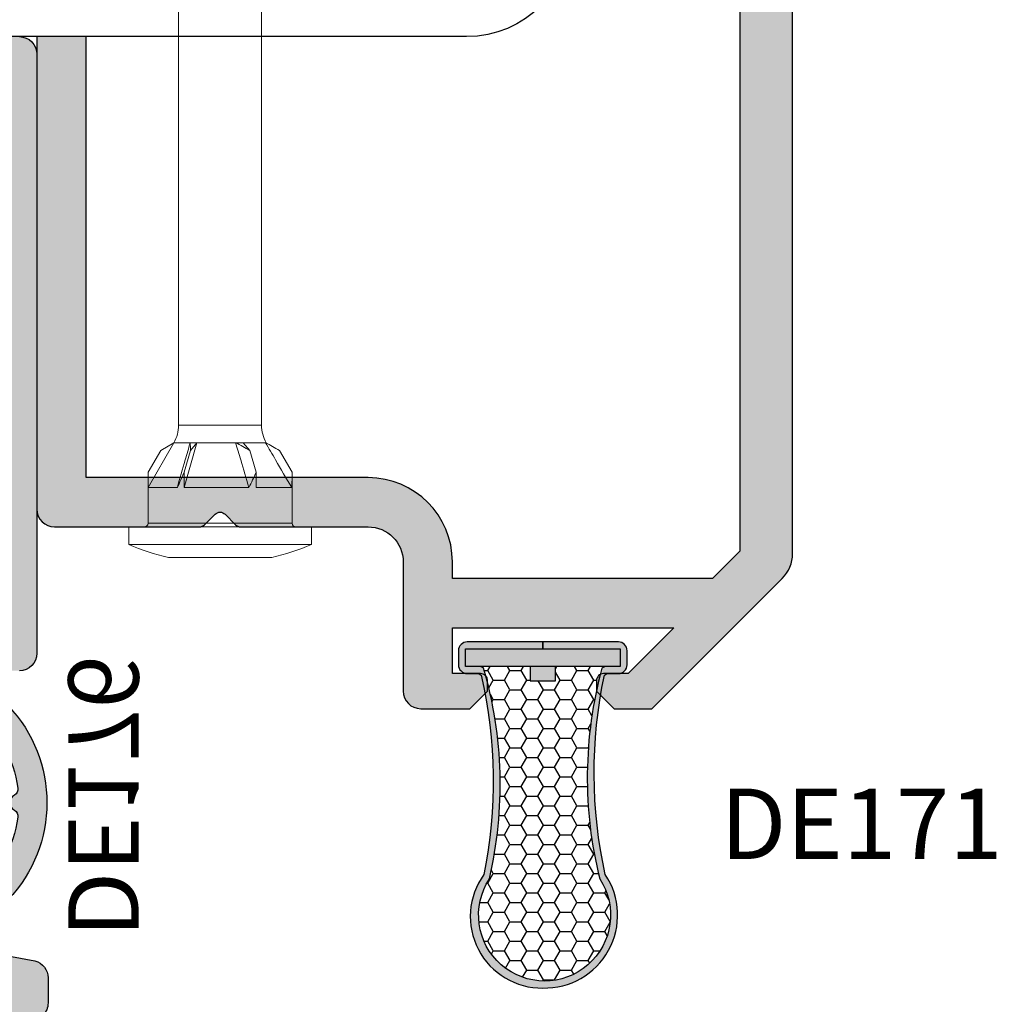
# Model space of a CAD drawing. Units: millimetres. Extents: x -768 to 176485, y -2261 to 550.
# Drawn here: x 1149 to 1176, y -573 to -545 of the extents above; entities that cross this region are included whole.
import ezdxf

# ---------------------------------------------------------------- set-up
doc = ezdxf.new("R2010")
doc.units = ezdxf.units.MM
doc.linetypes.add('PHANTOM', pattern=[12.699999999999998, 6.35, -1.27, 1.27, -1.27, 1.27, -1.27])
doc.layers.get('0').update_dxf_attribs({"color": 252})
for name, color, linetype in [('PROFILI', 1, 'Continuous'), ('RETINO', 2, 'Continuous'), ('SEZ', 7, 'Continuous')]:
    doc.layers.add(name, color=color, linetype=linetype)
doc.styles.add('ROMANS', font='ARIALN.TTF')

# ---------------------------------------------------------------- blocks, each defined once
blk = doc.blocks.new('FD618')
at = {"layer": 'SEZ'}
blk.add_lwpolyline([(-26.95442325903787, -77.99999999999818, -0.414213562373095), (-29.95442325903787, -74.99999999999818), (-29.95442325903059, -54.99999999971533, -0.414213562373095), (-28.95442325903059, -53.99999999971533), (-9.999999999996362, -53.99999999971533), (-10, 9.094947017729282e-13), (-1.469899647534476, 0), (0.03010035246552434, -1.5), (1.530100352465524, 9.094947017729282e-13), (32.74557718126016, -2.728484105318785e-12), (34.24557718126016, -1.500000000001819), (35.7455771812638, 3.637978807091713e-12), (47, -2.728484105318785e-12, -0.414213562373095), (50, -3.000000000003638), (50, -75.00000000000455, -0.414213562373095), (47, -78.00000000000455)], format="xyb", close=True, dxfattribs=at)
at = {"style": 'ROMANS', "flags": 8}
blk.add_attdef('CODICE', (7.258468207652186, -46.52451678676516), '', height=3, dxfattribs=at)
blk = doc.blocks.new('DE171')
h = blk.add_hatch(color=253)
h.dxf.hatch_style = 1
edge = h.paths.add_edge_path()
edge.add_arc((4.69999999984384, -0.6500000001792614), 0.25, 0, 90)
edge.add_line((4.69999999984384, -0.4000000001792614), (2.549999999840566, -0.4000000001792614))
edge.add_line((2.549999999840566, -0.4000000001792614), (2.549999999840566, -0.6000000001790795))
edge.add_line((2.549999999840566, -0.6000000001790795), (4.749999999844022, -0.6000000001790795))
edge.add_line((4.749999999844022, -0.6000000001790795), (4.749999999844022, -1.10000000017908))
edge.add_line((4.749999999844022, -1.10000000017908), (4.381598384989502, -1.10000000017908))
edge.add_arc((4.381598384989283, -1.350000000179792), 0.2500000000007123, 89.99999999994972, 126.4703887037655)
edge.add_arc((15.672071303423, -4.266169900803793), 11.85619816082876, 164.7567081567112, 194.0505377522703)
edge.add_arc((2.600129913643028, -8.172865920847157), 1.877148958218661, -213.30110710769918, 33.215261449074774, ccw=False)
edge.add_arc((-10.54851080952669, -4.460624888620297), 11.8861724954418, 346.9613790482446, 376.1775608659486)
edge.add_arc((0.7184016146918483, -1.350000000179793), 0.2500000000007132, 53.52961129623453, 90.00000000005019)
edge.add_line((0.7184016146916292, -1.10000000017908), (0.3499999998371095, -1.10000000017908))
edge.add_line((0.3499999998371095, -1.10000000017908), (0.3499999998371095, -0.6000000001790795))
edge.add_line((0.3499999998371095, -0.6000000001790795), (2.549999999840566, -0.6000000001790795))
edge.add_line((2.549999999840566, -0.6000000001790795), (2.549999999840566, -0.4000000001792614))
edge.add_line((2.549999999840566, -0.4000000001792614), (0.3999999998372914, -0.4000000001792614))
edge.add_arc((0.3999999998372914, -0.6500000001792614), 0.25, 90, 180)
edge.add_line((0.1499999998372914, -0.6500000001792614), (0.1499999998372914, -1.050000000178898))
edge.add_arc((0.3999999998372914, -1.050000000178898), 0.25, 180, 270)
edge.add_line((0.3999999998372914, -1.300000000178898), (0.6494132644179444, -1.300000000178898))
edge.add_arc((0.649413264417969, -1.550000000178248), 0.2499999999993507, 53.5096306387581, 90.00000000000563, ccw=False)
edge.add_arc((-12.30324571414963, -4.355578245972093), 13.44188673667658, -11.440444629326407, 12.924772000371718, ccw=False)
edge.add_arc((2.522439032588648, -8.21388617129692), 2.036300353847522, 144.166336241187, 270.7755119806331)
edge.add_arc((2.604207429094878, -8.175878368377473), 2.074829869866975, 268.502908407046, 393.7964483565876)
edge.add_arc((17.45226496153938, -4.123983342677263), 13.43994722828271, 168.0843189053834, 192.4513001885281, ccw=False)
edge.add_arc((4.450586735263161, -1.550000000178243), 0.2499999999993461, 89.99999999999409, 126.49036936124239, ccw=False)
edge.add_line((4.450586735263187, -1.300000000178898), (4.69999999984384, -1.300000000178898))
edge.add_arc((4.69999999984384, -1.050000000178898), 0.25, 270, 360)
edge.add_line((4.94999999984384, -1.050000000178898), (4.94999999984384, -0.6500000001792614))
h = blk.add_hatch(color=252)
h.dxf.hatch_style = 1
h.paths.add_polyline_path([(4.749999999844022, -1.10000000017908), (0.3499999998371095, -1.10000000017908), (0.3499999998371095, -0.6000000001790795), (4.749999999844022, -0.6000000001790795)])
at = {"transparency": 33554687}
h = blk.add_hatch(dxfattribs=at)
h.set_pattern_fill('HONEY', color=253, scale=0.1)
h.set_pattern_definition([(0, (-2088.893776993817, 2270.121282783316), (0.4762500000000001, 0.2749630645), [0.3175, -0.635]), (120, (-2088.893776993817, 2270.121282783316), (-0.4762499989594191, 0.2749630663023391), [0.3174999999999998, -0.6349999999999996]), (59.99999999999999, (-2088.893776993817, 2270.121282783316), (1.040580910327549e-09, 0.5499261308023389), [-0.635, 0.3175])])
h.paths.add_polyline_path([(4.099999999998545, -1.686131029527132), (4.099999999998545, -1.500000000001819, -0.2413976798269621), (4.183251269598713, -1.3376123959506, -0.004113989669105937), (4.232996569399347, -1.148958958589446, -0.1604890725611214), (4.381598384989502, -1.10000000017908), (2.912107760737399, -1.10000000017908), (2.912107760737399, -1.508399349724186), (2.187892238944642, -1.508399349724186), (2.187892238944642, -1.10000000017908), (0.7184016146916292, -1.10000000017908, -0.1604890725611009), (0.867003430281784, -1.148958958589446, -0.004188395039633217), (0.9208807600316504, -1.340664373559775, -0.2346125515323023), (1, -1.500000000001819), (1, -1.64762032523231, -0.1171555326595004), (1.031214910174185, -7.142237994177322, 1.851707948619356), (4.170587334417633, -7.144589838816955, -0.116673700635926)])
h = blk.add_hatch(color=256)
h.dxf.hatch_style = 1
h.paths.add_polyline_path([(2.912107760737399, -1.10000000017908), (2.187892238944642, -1.10000000017908), (2.187892238944642, -1.508399349724186), (2.912107760737399, -1.508399349724186)])
for points in [[(4.749999999844022, -1.10000000017908), (0.3499999998371095, -1.10000000017908), (0.3499999998371095, -0.6000000001790795), (4.749999999844022, -0.6000000001790795)], [(2.912107760737399, -1.10000000017908), (2.187892238944642, -1.10000000017908), (2.187892238944642, -1.508399349724186), (2.912107760737399, -1.508399349724186)]]:
    blk.add_lwpolyline(points, close=True)
at = {"layer": 'RETINO'}
blk.add_lwpolyline([(4.94999999984384, -0.6500000001792614, 0.414213562373095), (4.69999999984384, -0.4000000001792614), (2.549999999840566, -0.4000000001792614), (2.549999999840566, -0.6000000001790795), (4.749999999844022, -0.6000000001790795), (4.749999999844022, -1.10000000017908), (4.381598384989502, -1.10000000017908, 0.1604890725613441), (4.232996569399347, -1.148958958589446, 0.1285191036958197), (4.170587334417633, -7.144589838816955, -1.851707948619368), (1.031214910174185, -7.142237994177322, 0.128174720280328), (0.867003430281784, -1.148958958589446, 0.1604890725613435), (0.7184016146916292, -1.10000000017908), (0.3499999998371095, -1.10000000017908), (0.3499999998371095, -0.6000000001790795), (2.549999999840566, -0.6000000001790795), (2.549999999840566, -0.4000000001792614), (0.3999999998372914, -0.4000000001792614, 0.414213562373095), (0.1499999998372914, -0.6500000001792614), (0.1499999998372914, -1.050000000178898, 0.414213562373095), (0.3999999998372914, -1.300000000178898), (0.6494132644179444, -1.300000000178898, -0.1605785014035467), (0.7980851796623938, -1.349010792464924, -0.1067156685741908), (0.8715696280892189, -7.021766487554032, 0.616462948867451), (2.549999999840566, -10.25000000017872, 0.6085686952636586), (4.328430371592276, -7.021766487554032, -0.1067234560203801), (4.301914820018737, -1.349010792464924, -0.16057850140355), (4.450586735263187, -1.300000000178898), (4.69999999984384, -1.300000000178898, 0.414213562373095), (4.94999999984384, -1.050000000178898)], format="xyb", close=True, dxfattribs=at)
at = {"style": 'ROMANS', "flags": 8}
blk.add_attdef('CODICE_DE', (5.444627650165785, -6.576715979303117), '', height=2, dxfattribs=at)
blk = doc.blocks.new('LVP104-Wurth Assy 3x40')
at = {"color": 252, "linetype": 'Continuous', "lineweight": 15}
for p, q in [((-1.416077253292315, 39.72269083996071), (1.52392274671729, 39.72269083996071)), ((-2.546077253289695, 39.34844386781333), (-2.546077253289695, 38.84844386781333)), ((-2.546077253289695, 39.34844386781333), (2.65392274671467, 39.34844386775512)), ((2.65392274671467, 38.84844386775512), (2.65392274671467, 39.34844386775512)), ((-2.546077253289695, 38.84844386781333), (2.65392274671467, 38.84844386775512)), ((-1.996077253286785, 38.74844386783661), (-1.996077253294061, 37.29581590963062)), ((2.103922746704484, 37.29581590963062), (2.103922746726312, 38.74844386777841)), ((-1.983371896218159, 37.72957504249644), (-0.97107725324895, 37.72957504249644)), ((-0.971077253256226, 37.29581590957241), (-0.97107725324895, 37.72957504249644)), ((-0.7673723428451922, 37.72957504249644), (1.078922746732133, 37.72957504249644)), ((1.078922746732133, 37.72957504249644), (0.710910044836055, 36.45474164752522)), ((1.078922746724857, 37.29581590957241), (1.078922746732133, 37.72957504249644)), ((1.26992230011092, 37.72957504249644), (2.10392274671176, 37.72957504255464)), ((2.10392274671176, 37.72957504255464), (1.367897342941433, 36.45474164746702)), ((-1.635698277510528, 36.67162121355068), (-1.996077253294061, 37.29581590963062)), ((-0.7908877653680975, 36.67162121355068), (-0.971077253256226, 37.29581590957241)), ((0.89873325885128, 36.67162121355068), (1.078922746724857, 37.29581590957241)), ((1.743543770935503, 36.67162121360889), (2.103922746704484, 37.29581590963062)), ((-1.635698277510528, 36.67162121355068), (-1.260051849501906, 36.45474164752522)), ((-1.260051849501906, 36.45474164752522), (1.367897342941433, 36.45474164746702)), ((-0.7908877653680975, 36.67162121355068), (-0.6030645513674244, 36.45474164746702)), ((0.89873325885128, 36.67162121355068), (0.710910044836055, 36.45474164752522)), ((1.743543770935503, 36.67162121360889), (1.367897342941433, 36.45474164746702)), ((-1.126077253291442, 35.95474164746702), (-1.126077253291442, 21.7226908399025)), ((1.233922746716416, 21.72269083996071), (1.233922746723692, 35.95474164746702))]:
    blk.add_line(p, q, dxfattribs=at)
at = {"color": 252, "linetype": 'PHANTOM', "lineweight": 0}
for p, q in [((2.103922746726312, 38.74844386777841), (-1.996077253286785, 38.74844386783661)), ((1.233922746723692, 35.95474164746702), (-1.126077253291442, 35.95474164746702))]:
    blk.add_line(p, q, dxfattribs=at)
at = {"color": 252, "linetype": 'Continuous', "lineweight": 15}
for centre, radius, start, end in [((0.05392274670157349, 33.39109546435066), 6.50000000000034, 103.0707377378914, 113.5781784785011), ((0.05392274670157349, 33.39109546435066), 6.49999999999961, 66.42182152245411, 76.92926226210858), ((-2.096077253292606, 38.74844386783661), 0.1000000000000014, 0, 90), ((2.203922746717581, 38.74844386783661), 0.100000000000009, 90, 180), ((5.040161644370528, 37.30678116134368), 7.036247441759619, 176.555137354971, 180.0892894849952), ((5.991035080849542, 34.29093363095308), 7.582896917504153, 153.0332523427535, 156.6547322135727), ((34.72572331404081, 22.73886599281104), 36.66076894031188, 155.8640401768156, 156.6047632177323), ((-2.126077253291442, 35.95474164746702), 1.000000000000028, 0, 30.00000000006242), ((2.233922746701865, 35.95474164746702), 1.00000000000002, 150.000000000146, 180)]:
    blk.add_arc(centre, radius, start, end, dxfattribs=at)
for points, knots in [([(-1.238817668476258, 36.45474164746702), (-1.334818501782138, 36.61783972865669), (-1.430477215537394, 36.78114321251633), (-1.525970268783567, 36.94454379723174), (-1.678779337053129, 37.206019268604), (-1.831161670801521, 37.46774719888344), (-1.983371896218159, 37.72957504249644)], [2.320816814576714e-07, 2.320816814576714e-07, 2.320816814576714e-07, 2.320816814576714e-07, 0.0005680146571297443, 0.0005680146571297443, 0.0005680146571297443, 0.001476586613219531, 0.001476586613219531, 0.001476586613219531, 0.001476586613219531]), ([(-0.3886986110082944, 36.45474164752522), (-0.4380761118300143, 36.61783972859848), (-0.4869370212400099, 36.78114321245812), (-0.5355488091154257, 36.94454379728995), (-0.6133379441307625, 37.206019268604), (-0.6904843430456822, 37.46774719888344), (-0.7673723427869845, 37.72957504249644)], [2.320816811967303e-07, 2.320816811967303e-07, 2.320816811967303e-07, 2.320816811967303e-07, 0.0005680146571293855, 0.0005680146571293855, 0.0005680146571293855, 0.001476586613221411, 0.001476586613221411, 0.001476586613221411, 0.001476586613221411]), ([(0.9040418041986413, 36.45474164746702), (0.950665136668249, 36.61783972865669), (0.9974629410062335, 36.78114321251633), (1.044344206384267, 36.94454379723174), (1.119364139638492, 37.206019268604), (1.194600074450136, 37.46774719888344), (1.26992230011092, 37.72957504249644)], [2.320816802651482e-07, 2.320816802651482e-07, 2.320816802651482e-07, 2.320816802651482e-07, 0.0005680146571320927, 0.0005680146571320927, 0.0005680146571320927, 0.001476586613221499, 0.001476586613221499, 0.001476586613221499, 0.001476586613221499])]:
    blk.add_open_spline(points, degree=3, knots=knots, dxfattribs=at)
for points in [[(-1.238817668476258, 36.45474164746702), (-1.371956236864207, 36.52192000858486), (-1.504021093278425, 36.59559735591756), (-1.635698277495976, 36.67162121355068)], [(-0.3886986109791906, 36.45474164752522), (-0.5260327863143175, 36.52192003215896), (-0.6592106149837491, 36.59559737547534), (-0.7908877653680975, 36.67162121355068)], [(0.9040418041840894, 36.45474164746702), (0.8998462442177697, 36.52192003221717), (0.8987332588731078, 36.59559737547534), (0.89873325885128, 36.67162121355068)]]:
    blk.add_open_spline(points, degree=3, dxfattribs=at)
blk = doc.blocks.new('DE176')
at = {"true_color": 0x000000}
h = blk.add_hatch(color=18, dxfattribs=at)
h.dxf.hatch_style = 1
edge = h.paths.add_edge_path()
edge.add_arc((1.248538221178251, -1.617313161855236), 0.5000000000086031, 320.0000000021012, 360.0000000026075)
edge.add_line((1.748538221186891, -1.617313161832499), (1.748538221186891, -1.283876639956361))
edge.add_arc((1.248538221169838, -1.28387663994954), 0.5000000000169889, 359.9999999992328, 399.9999999994947)
edge.add_line((1.63156044274524, -0.9624828350988537), (0.7407257550164559, 0.3839259693140775))
edge.add_arc((0.5875168663942532, 0.2553684473791691), 0.1999999999970222, 39.99999999973944, 191.0992049089862)
edge.add_line((0.3912577992939532, 0.2168667775495123), (0.5232363869488381, -0.4919442701120715))
edge.add_line((0.5232363869488381, -0.4919442701120715), (-0.2991755128080058, -0.4919442700829677))
edge.add_arc((-0.2991755127873148, 0.5080557299197608), 1.000000000002601, 180.0734853502275, 269.99999999881595, ccw=False)
edge.add_line((-1.299174690308291, 0.5067731689578068), (-1.299999999975853, 0.9502583610683359))
edge.add_arc((-1.79999998711196, 0.950258373932229), 0.4999999871361073, 359.9999985259064, 450.0000014740936)
edge.add_line((-1.799999999975853, 1.450258361068336), (-2.10720080728629, 1.450258361068336))
edge.add_arc((-2.10720080729584, 1.950258361067881), 0.4999999999995253, 229.0905236856626, 270.0000000011048, ccw=False)
edge.add_arc((-5.054096986436207, -1.450594900863962), 3.999999999981021, 49.09052368215059, 310.9094763171599)
edge.add_arc((-2.107200807354957, -4.8514481628863), 0.5000000000289253, 89.99999999213418, 130.9094763079881, ccw=False)
edge.add_line((-2.10720080728629, -4.351448162857196), (-1.799999999975853, -4.351448162857196))
edge.add_arc((-1.799999999974034, -3.851448162859015), 0.4999999999981815, 269.9999999997915, 360.0000029483955)
edge.add_line((-1.299999999975853, -3.85144813712941), (-1.300000033921833, -3.391944321561823))
edge.add_arc((-0.3000000339163762, -3.391944270082604), 1.000000000005408, 89.99999999801702, 180.0000029495448, ccw=False)
edge.add_line((-0.3000000338818154, -2.391944270077147), (0.5201857077352088, -2.391944270106251))
edge.add_line((0.5201857077352088, -2.391944270106251), (0.3845120734492866, -3.118355174598037))
edge.add_arc((0.581190842921842, -3.154652028978489), 0.1999999999979666, 169.5437736100656, 320.0000000005494)
edge.add_line((0.7343997315454089, -3.283209550912943), (1.631560442756154, -1.938706966690006))
edge = h.paths.add_edge_path(flags=16)
edge.add_arc((-7.824927093038468, -2.600595127084034), 0.2000000000140891, 202.5403151358498, 269.9425532659808)
edge.add_arc((-7.825378278557992, -3.050594900913438), 0.2500000000025258, -29.942553266662514, 89.94255326569089, ccw=False)
edge.add_arc((-7.435441450019653, -3.275204049708464), 0.1999999999674907, 150.0574467269094, 217.4596848568792)
edge.add_arc((-5.054096986433251, -1.450594900886244), 3.200000000004025, 217.4596848588996, 262.5403151407224)
edge.add_arc((-5.443582629502998, -4.425204275891247), 0.199999999999559, 262.5403151397637, 329.9425532703903)
edge.add_arc((-5.054096986436207, -4.650594900906071), 0.2500000000000647, 30.057446734302516, 149.9425532656976, ccw=False)
edge.add_arc((-4.664611343369415, -4.425204275891247), 0.1999999999995588, 210.0574467296097, 277.4596848602363)
edge.add_arc((-5.054096986424611, -1.450594900887609), 3.200000000000546, 277.4596848590232, 322.5403151404324)
edge.add_arc((-2.672752522901874, -3.275204049700278), 0.2000000000204747, 322.5403151412942, 389.9425532712642)
edge.add_arc((-2.282815694312603, -3.050594900885699), 0.2500000000035765, 90.05744673389188, 209.9425532662454, ccw=False)
edge.add_arc((-2.283266879792109, -2.60059512709222), 0.1999999999767648, 270.0574467230921, 337.4596848532231)
edge.add_arc((-5.054096986443483, -1.45059490089443), 3.200000000006896, 337.4596848589741, 382.540315141026)
edge.add_arc((-2.283266879792109, -0.3005946746966401), 0.1999999999767649, 22.54031514677703, 89.94255327690796)
edge.add_arc((-2.282815694312603, 0.149405099096839), 0.2500000000035766, 150.0574467337546, 269.9425532661081, ccw=False)
edge.add_arc((-2.672752522901874, 0.3740142479114184), 0.2000000000204746, 330.0574467287357, 397.4596848587058)
edge.add_arc((-5.054096986424611, -1.450594900901251), 3.200000000000546, 37.4596848595676, 82.54031514097687)
edge.add_arc((-4.664611343369415, 1.524014474102387), 0.199999999999559, 82.54031513976369, 149.9425532703903)
edge.add_arc((-5.054096986436207, 1.749405099117212), 0.2500000000000647, 210.0574467343024, 329.9425532656976, ccw=False)
edge.add_arc((-5.443582629502998, 1.524014474102387), 0.1999999999995588, 30.05744672960968, 97.45968486023632)
edge.add_arc((-5.054096986445984, -1.450594900896704), 3.199999999996435, 97.4596848590656, 142.5403151404749)
edge.add_arc((-7.435441449990549, 0.3740142479232418), 0.1999999999945195, 142.5403151398646, 209.9425532698346)
edge.add_arc((-7.825378278557992, 0.1494050991245786), 0.250000000002526, -89.94255326569089, 29.942553266662514, ccw=False)
edge.add_arc((-7.824927093038468, -0.3005946747048256), 0.2000000000140892, 90.05744673401925, 157.4596848641502)
edge.add_arc((-5.054096986506238, -1.45059490089443), 3.19999999993097, 157.459684858974, 202.540315141026)
edge = h.paths.add_edge_path(flags=16)
edge.add_arc((-0.3350283337806559, -1.482366833652122), 0.125, 0, 360)
h = blk.add_hatch(color=256)
edge = h.paths.add_edge_path()
edge.add_arc((-0.3350283337806559, -1.482366833652122), 0.125, 0, 360)
blk.add_circle((-0.3350283337806559, -1.482366833652122), 0.125)
at = {"layer": 'RETINO'}
for points in [[(1.631560442756154, -1.938706966690006, 0.1763269807107425), (1.748538221186891, -1.617313161832499), (1.748538221186891, -1.283876639956361, 0.1763269807096434), (1.63156044274524, -0.9624828350988537), (0.7407257550164559, 0.3839259693140775, 0.7749753304539788), (0.3912577992939532, 0.2168667775495123), (0.5232363869488381, -0.4919442701120715), (-0.2991755128080058, -0.4919442700829677, -0.4138379587280108), (-1.299174690308291, 0.5067731689578068), (-1.299999999975853, 0.9502583610683359, 0.4142135774440835), (-1.799999999975853, 1.450258361068336), (-2.10720080728629, 1.450258361068336, -0.1804215867838574), (-2.434633716069811, 1.572385776389638, 2.189714052789846), (-2.434633716106191, -4.473575578149394, -0.1804215867857124), (-2.10720080728629, -4.351448162857196), (-1.799999999975853, -4.351448162857196, 0.4142135774462143), (-1.299999999975853, -3.85144813712941), (-1.300000033921833, -3.391944321561823, -0.4142135774611611), (-0.3000000338818154, -2.391944270077147), (0.5201857077352088, -2.391944270106251), (0.3845120734492866, -3.118355174598037, 0.7704945777551032), (0.7343997315454089, -3.283209550912943)], [(-8.009649100166143, -2.677261808819821, 0.302880924894791), (-7.825127619935529, -2.800595026570591, -0.576682039443364), (-7.608746707124965, -3.175377761353957, 0.3028809248940242), (-7.594197747568842, -3.396844659602721, 0.199278128961113), (-5.469548339044422, -4.623511567557216, 0.3028809248971523), (-5.270477899246771, -4.525377887001014, -0.5766820394377913), (-4.837716073625643, -4.525377887001014, 0.3028809248971521), (-4.638645633827991, -4.623511567557216, 0.1992781289592366), (-2.513996225314486, -3.396844659631824, 0.3028809248940244), (-2.499447265747449, -3.175377761324853, -0.5766820394433638), (-2.283066352933247, -2.800595026541487, 0.3028809248947909), (-2.098544872713546, -2.677261808848925, 0.1992781289621519), (-2.098544872713546, -0.2239279929399345, 0.3028809248947908), (-2.283066352933247, -0.100594775247373, -0.5766820394433638), (-2.499447265747449, 0.2741879595359933, 0.3028809248940244), (-2.513996225314486, 0.4956548578429647, 0.1992781289592366), (-4.638645633827991, 1.722321765768356, 0.302880924897152), (-4.837716073625643, 1.624188085212154, -0.5766820394377914), (-5.270477899246771, 1.624188085212154, 0.3028809248971521), (-5.469548339044422, 1.722321765768356, 0.1992781289592367), (-7.59419774755429, 0.4956548578429647, 0.3028809248940245), (-7.608746707124965, 0.2741879595650971, -0.576682039443364), (-7.825127619935529, -0.1005947752182692, 0.3028809248947907), (-8.009649100166143, -0.2239279929690383, 0.1992781289621522)]]:
    blk.add_lwpolyline(points, format="xyb", close=True, dxfattribs=at)
at = {"style": 'ROMANS', "flags": 8}
blk.add_attdef('CODICE_DE', (-10.567793399729, -7.546477432420033), '', height=2, dxfattribs=at)
blk = doc.blocks.new('nodo centrale')
at = {"transparency": 33554687}
h = blk.add_hatch(color=253, dxfattribs=at)
h.dxf.hatch_style = 1
edge = h.paths.add_edge_path()
edge.add_arc((3.638015186879784e-07, -17.54693421390084), 0.5, 179.9999999999479, 269.9999999979156)
edge.add_line((3.637833287939429e-07, -18.04693421390039), (0.9652206205064431, -18.04693421393313))
edge.add_arc((0.9652206205428229, -17.04693421393358), 0.9999999999995453, 269.9999999979156, 360.0000000000261)
edge.add_line((1.965220620539185, -17.04693421393313), (1.965220620539185, -16.94693421395641))
edge.add_arc((1.765220620527543, -16.9469342139555), 0.2000000000116415, 359.9999999997394, 449.9999999979156)
edge.add_line((1.765220620534819, -16.74693421394477), (0.9000003637956979, -16.7469342139193))
edge.add_line((0.9000003637956979, -16.7469342139193), (0.9000003637956979, -15.74693421388838))
edge.add_arc((1.900000363795698, -15.74693421388929), 1, 89.99999999937472, 179.9999999999479, ccw=False)
edge.add_line((1.900000363806612, -14.7469342138902), (4.600000363818253, -14.7469342139193))
edge.add_arc((4.600000363810977, -15.7469342139193), 1, 0, 89.99999999958311, ccw=False)
edge.add_line((5.600000363807339, -15.7469342139193), (5.600000363807339, -16.7469342139193))
edge.add_line((5.600000363807339, -16.7469342139193), (4.666410422654735, -16.74693421391567))
edge.add_arc((4.666410422654735, -16.94693421392776), 0.2000000000120963, 90, 173.2670786751961)
edge.add_arc((5.516410422660556, -16.99693421391476), 1.051189802099775, 175.9933896681326, 267.3376849118783)
edge.add_line((5.467583239831583, -18.0469894059197), (16.2197086334927, -18.54695930884873))
edge.add_arc((16.24293335595939, -18.04749898783621), 0.4999999999995851, 267.3376849119732, 357.3376849118267)
edge.add_line((16.74239367697373, -18.07072371030426), (16.76950476996717, -17.48768487192456))
edge.add_arc((15.77058412794213, -17.44123542698844), 0.9999999999992968, 357.337684911817, 442.3376849119009)
edge.add_line((15.90391848921718, -16.45016431546082), (8.770304247569584, -15.49043913787682))
edge.add_arc((9.170307331398362, -12.5172258032967), 2.999999999999598, 180.0000000000521, 262.337684911825, ccw=False)
edge.add_line((6.170307331402, -12.51722580329943), (6.170307331402, -12.24998201672406))
edge.add_arc((5.170307331402, -12.24998201672497), 1, 5.211020790109826e-11, 90.00000000020843)
edge.add_line((5.170307331398362, -11.24998201672133), (5.070307331425283, -11.24998201672133))
edge.add_arc((5.070307331425283, -11.44998201673297), 0.2000000000116415, 90, 180)
edge.add_line((4.870307331413642, -11.44998201673297), (4.870307331413642, -12.29998201672788))
edge.add_arc((4.370307331413642, -12.29998201672834), 0.5, -90, 5.212541509536095e-11, ccw=False)
edge.add_line((4.370307331413642, -12.79998201672788), (1.40000036381025, -12.79998201672424))
edge.add_arc((1.40000036381025, -12.29998201672424), 0.5, 180.0000000004169, 270, ccw=False)
edge.add_line((0.9000003638102498, -12.29998201672788), (0.900000363781146, -7.698792214640434))
edge.add_arc((1.400000363781146, -7.698792214636796), 0.5, 90, 180.0000000004169, ccw=False)
edge.add_line((1.400000363781146, -7.198792214636342), (4.370307331384538, -7.19879221463998))
edge.add_arc((4.370307331384538, -7.698792214640434), 0.5000000000004547, 5.212541509536095e-11, 90, ccw=False)
edge.add_line((4.870307331384538, -7.69879221463998), (4.870307331384538, -8.548792214616697))
edge.add_arc((5.070307331392542, -8.548792214616697), 0.2000000000080036, 180, 270.0000000062532)
edge.add_line((5.070307331414369, -8.7487922146247), (5.170307331947697, -8.748792214613786))
edge.add_arc((5.170307331838558, -7.748792214613786), 1, 270.0000000062532, 360)
edge.add_line((6.170307331838558, -7.748792214613786), (6.170307331838558, -6.998792214631976))
edge.add_line((6.170307331838558, -6.998792214631976), (7.170307331391086, -6.99879221464289))
edge.add_arc((7.170307331402, -5.99879221464289), 1, 269.9999999993747, 360)
edge.add_line((8.170307331402, -5.99879221464289), (8.170307331402, -3.736047308611887))
edge.add_arc((9.170307331402, -3.736047308612342), 1, 90, 179.9999999999739, ccw=False)
edge.add_line((9.170307331402, -2.736047308611887), (15.5191689553867, -2.736047308608704))
edge.add_arc((15.5191689553867, -2.536047308608431), 0.2000000000002728, 270, 359.9999999966129)
edge.add_line((15.71916895538743, -2.536047308620255), (15.71916895539835, -2.376441125602014))
edge.add_arc((15.91916895539907, -2.376441125612928), 0.2000000000007276, 100.00000000072532, 179.9999999968734, ccw=False)
edge.add_line((15.8844393198633, -2.179479575011555), (17.83010471052694, -1.836406271203032))
edge.add_arc((17.79537507499481, -1.6394447205912), 0.2000000000090293, 279.9999999991786, 324.9999999976198)
edge.add_line((17.95920548385402, -1.754160007872542), (18.20255335648108, -1.406623228658646))
edge.add_arc((18.36638376533301, -1.521338515932257), 0.1999999999971495, 55.00000000005281, 144.9999999982384, ccw=False)
edge.add_line((18.48109905260208, -1.357508107075773), (18.8405359142962, -1.609188507142335))
edge.add_arc((18.95525120156526, -1.445358098285851), 0.1999999999982662, 235.0000000000528, 280.0002029898951)
edge.add_line((18.98998153490174, -1.642319525843504), (20.88046602371833, -1.30896919792167))
edge.add_arc((20.91519635705845, -1.505930625482051), 0.2000000000013486, 10.832200491768276, 100.00020299078568, ccw=False)
edge.add_line((21.11163271434634, -1.468343958498281), (21.32366706796165, -2.576483077702505))
edge.add_arc((21.51953679144572, -2.536047308606612), 0.2000000000002518, 191.6644009828858, 281.604721507451)
edge.add_line((21.55976852008462, -2.73195904386148), (27.12940988631817, -1.698566132759879))
edge.add_arc((27.00000036377241, -1.215603219613058), 0.5000000000007844, 284.999999999323, 359.9999999977072)
edge.add_line((27.50000036377241, -1.215603219633067), (27.50000036380152, -0.5000000000118234))
edge.add_arc((27.00000036380152, -0.4999999999918145), 0.5, 359.9999999977072, 450)
edge.add_line((27.00000036380152, 7.275957614183426e-12), (14.56916895549875, -1.818989403545856e-11))
edge.add_arc((14.56916895549875, -0.5000000000186446), 0.5000000000004547, 90, 179.9999999999479)
edge.add_line((14.06916895549875, -0.5000000000181899), (14.06916895549875, -1.136047308610159))
edge.add_arc((13.86916895550166, -1.136047308609704), 0.1999999999970896, 269.9999999989578, 359.9999999998697, ccw=False)
edge.add_line((13.86916895549803, -1.336047308609977), (9.170307331405638, -1.336047308610432))
edge.add_arc((9.170307331405638, -3.736047308621892), 2.40000000001146, 90, 129.8767688805989)
edge.add_arc((7.311005610546999, -1.510514313854856), 0.4999999999860726, 246.56696313599872, 309.87676888032377, ccw=False)
edge.add_arc((6.863997724092769, -2.541856635065869), 0.6240476120239675, 66.56696313634191, 222.717847433439)
edge.add_arc((6.586114640012966, -3.204747121424134), 0.2999999999940526, 127.0148899371194, 293.5776723983527)
edge.add_arc((5.370285649903963, -3.898782794517501), 1.40002168151333, -77.97657662218961, 17.41786257579372, ccw=False)
edge.add_arc((5.363501364448894, -5.298792214592595), 0.2999999999852987, 5.87368142210824, 173.5724017670582)
edge.add_arc((5.370361409135512, -3.898780079567132), 1.40004799754437, 162.0251896049775, 257.4183132159997, ccw=False)
edge.add_arc((4.161271477791161, -3.192932935897716), 0.3000000000318738, 245.8736814433301, 413.9745290583817)
edge.add_arc((3.865905295049743, -2.541856635061322), 0.6240476120235885, 319.1169822369722, 497.9504679288248)
edge.add_arc((5.370308866193227, -3.898784477725258), 2.650000048546585, 137.950467928926, 196.6016961848866)
edge.add_arc((2.351619352615671, -4.798792214634886), 0.5000000000062446, -89.99999999958311, 16.60169618502789, ccw=False)
edge.add_line((2.351619352619309, -5.298792214638524), (1.400000363795698, -5.298792214638524))
edge.add_arc((1.400000363795698, -4.798792214638524), 0.5, 180, 270, ccw=False)
edge.add_line((0.9000003637956979, -4.798792214638524), (0.9000003637956979, -0.5))
edge.add_arc((0.4000003637956979, -0.5), 0.5, 0, 90)
edge.add_line((0.4000003637956979, 0), (3.638015186879784e-07, 0))
edge.add_arc((3.638015186879784e-07, -0.5), 0.5, 90, 180)
edge.add_line((-0.4999996361984813, -0.5), (-0.4999996361984813, -17.54693421390039))
edge = h.paths.add_edge_path(flags=17)
edge.add_line((16.43737587943542, -2.081981940938022), (17.83010471052694, -1.836406271203032))
edge.add_arc((17.79537507499481, -1.6394447205912), 0.2000000000090293, 279.9999999991786, 324.9999999976198)
edge.add_line((17.95920548385402, -1.754160007872542), (18.20255335648108, -1.406623228658646))
edge.add_arc((18.36638376533301, -1.521338515932257), 0.1999999999971495, 55.00000000005281, 144.9999999982384, ccw=False)
edge.add_line((18.48109905260208, -1.357508107075773), (18.8405359142962, -1.60918850714188))
edge.add_arc((18.95525120156526, -1.445358098285851), 0.1999999999978937, 234.999999999978, 280.0002029898951)
edge.add_line((18.98998153490174, -1.642319525843504), (20.37895223254964, -1.397401442530281))
edge.add_line((20.37895223254964, -1.397401442530281), (20.11156963909161, -6.821210263296962e-12))
edge.add_line((20.11156963909161, -6.821210263296962e-12), (16.039003791102, -1.500666257925332e-11))
edge.add_line((16.039003791102, -1.500666257925332e-11), (16.43737587943542, -2.081981940938022))
h = blk.add_hatch(color=253, dxfattribs=at)
h.dxf.hatch_style = 1
edge = h.paths.add_edge_path()
edge.add_arc((26.68452353489192, -10.45308739617212), 0.5, 359.9999999999479, 449.9999999979156)
edge.add_line((26.68452353491011, -9.953087396172577), (25.719303278187, -9.953087396139836))
edge.add_arc((25.71930327815062, -10.95308739613938), 0.9999999999995453, 89.9999999979156, 180.0000000000261)
edge.add_line((24.71930327815426, -10.95308739613984), (24.71930327815426, -11.05308739611655))
edge.add_arc((24.91930327816954, -11.05308739611564), 0.2000000000152795, 180.0000000002605, 269.9999999979156)
edge.add_line((24.91930327816226, -11.25308739612819), (25.78452353489774, -11.25308739615366))
edge.add_line((25.78452353489774, -11.25308739615366), (25.78452353489774, -12.25308739618458))
edge.add_arc((24.78452353490138, -12.25308739618549), 0.999999999996362, -90.00000000062528, 5.212541509536095e-11, ccw=False)
edge.add_line((24.78452353489047, -13.25308739618276), (22.08452353487519, -13.25308739615366))
edge.add_arc((22.08452353488246, -12.25308739615366), 1, 180, 269.9999999995831, ccw=False)
edge.add_line((21.0845235348861, -12.25308739615366), (21.0845235348861, -11.25308739615366))
edge.add_line((21.0845235348861, -11.25308739615366), (22.01811347603871, -11.2530873961573))
edge.add_arc((22.01811347603871, -11.0530873961452), 0.2000000000120963, 270, 353.267078675196)
edge.add_arc((21.16811347603289, -11.00308739615821), 1.051189802099775, 355.9933896681326, 447.3376849118783)
edge.add_line((21.21694065886186, -9.95303220415326), (10.46481526520438, -9.453062301224236))
edge.add_arc((10.44159054273405, -9.952522622237211), 0.5000000000002083, 87.33768491155918, 177.3376849117553)
edge.add_line((9.942130221723346, -9.929297899768699), (9.915019128726271, -10.51233673814841))
edge.add_arc((10.91393977075131, -10.55878618308498), 0.9999999999993179, 177.337684911791, 262.3376849118974)
edge.add_line((10.78060540947627, -11.54985729461214), (17.91421965112386, -12.50958247219614))
edge.add_arc((17.51421656729508, -15.48279580677581), 2.999999999999147, 4.3428372009657323e-11, 82.33768491182389, ccw=False)
edge.add_line((20.51421656729144, -15.48279580677354), (20.51421656729144, -15.7500395933489))
edge.add_arc((21.51421656729144, -15.75003959334799), 1, 180.0000000000521, 270.0000000002084)
edge.add_line((21.51421656729508, -16.75003959335163), (21.61421656726816, -16.75003959335163))
edge.add_arc((21.61421656726816, -16.55003959333999), 0.2000000000116415, 270, 360)
edge.add_line((21.8142165672798, -16.55003959333999), (21.8142165672798, -15.70003959334508))
edge.add_arc((22.3142165672798, -15.70003959334463), 0.5, 90, 180.0000000000521, ccw=False)
edge.add_line((22.3142165672798, -15.20003959334508), (25.28452353488319, -15.20003959334872))
edge.add_arc((25.28452353488319, -15.70003959334872), 0.5, 4.16889633925166e-10, 90, ccw=False)
edge.add_line((25.78452353488319, -15.70003959334508), (25.7845235349123, -20.30122939543253))
edge.add_arc((25.2845235349123, -20.30122939543662), 0.5, -90, 4.690150490205269e-10, ccw=False)
edge.add_line((25.2845235349123, -20.80122939543662), (22.3142165673089, -20.80122939543298))
edge.add_arc((22.3142165673089, -20.30122939543253), 0.5000000000004547, 180.0000000000521, 270, ccw=False)
edge.add_line((21.8142165673089, -20.30122939543298), (21.8142165673089, -19.45122939545627))
edge.add_arc((21.6142165673009, -19.45122939545627), 0.2000000000080036, 0, 90.0000000062532)
edge.add_line((21.61421656727907, -19.25122939544826), (21.51421656674574, -19.25122939545918))
edge.add_arc((21.51421656685488, -20.25122939545918), 1, 90.0000000062532, 180)
edge.add_line((20.51421656685488, -20.25122939545918), (20.51421656685488, -21.00122939544099))
edge.add_line((20.51421656685488, -21.00122939544099), (19.51421656730236, -21.00122939543007))
edge.add_arc((19.51421656729144, -22.00122939543007), 1, 89.99999999937468, 180)
edge.add_line((18.51421656729144, -22.00122939543007), (18.51421656729144, -24.26397430146108))
edge.add_arc((17.51421656729144, -24.26397430146062), 1, 270, 359.99999999997397, ccw=False)
edge.add_line((17.51421656729144, -25.26397430146108), (11.16535494330674, -25.26397430146426))
edge.add_arc((11.16535494330674, -25.46397430146499), 0.2000000000007276, 90, 179.9999999964826)
edge.add_line((10.96535494330601, -25.46397430145271), (10.9653549432951, -25.62358048447095))
edge.add_arc((10.76535494329437, -25.62358048446004), 0.2000000000007276, 280.0000000007253, 359.9999999968734, ccw=False)
edge.add_line((10.80008457883014, -25.82054203506141), (8.854419188166503, -26.16361533886993))
edge.add_arc((8.889148823702271, -26.36057688947767), 0.2000000000056305, 100.0000000004086, 144.9999999985802)
edge.add_line((8.72531841484306, -26.24586160220042), (8.481970542216004, -26.59339838141432))
edge.add_arc((8.31814013336043, -26.47868309413889), 0.2000000000011729, 235.0000000003516, 324.99999999840924, ccw=False)
edge.add_line((8.203424846091366, -26.64251350299719), (7.843987984400883, -26.39083310293063))
edge.add_arc((7.729272697131819, -26.55466351178711), 0.1999999999982662, 55.00000000005274, 100.0002029898951)
edge.add_line((7.694542363795335, -26.35770208422946), (5.804057874975115, -26.69105241215129))
edge.add_arc((5.769327541634993, -26.49409098459091), 0.2000000000013486, 190.8322004917683, 280.00020299078574, ccw=False)
edge.add_line((5.5728911843471, -26.53167765157468), (5.360856830735429, -25.42353853237046))
edge.add_arc((5.164987107247725, -25.46397430146772), 0.2000000000040905, 11.66440098305784, 101.6047215073724)
edge.add_line((5.124755378608825, -25.26806256621148), (-0.4448859876247298, -26.30145547731308))
edge.add_arc((-0.315476465078973, -26.78441839046036), 0.5000000000012237, 104.9999999993095, 179.999999997655)
edge.add_line((-0.815476465078973, -26.7844183904399), (-0.8154764651080768, -27.50002161006114))
edge.add_arc((-0.3154764651080768, -27.50002161008115), 0.5, 179.9999999977072, 270)
edge.add_line((-0.3154764651080768, -28.00002161008024), (12.11535494319469, -28.00002161005477))
edge.add_arc((12.11535494319469, -27.50002161005432), 0.5000000000004547, 270, 359.9999999999479)
edge.add_line((12.61535494319469, -27.50002161005477), (12.61535494319469, -26.8639743014628))
edge.add_arc((12.81535494319178, -26.86397430146326), 0.1999999999970896, 89.99999999895778, 179.9999999998697, ccw=False)
edge.add_line((12.81535494319542, -26.66397430146299), (17.5142165672878, -26.66397430146253))
edge.add_arc((17.5142165672878, -24.26397430145107), 2.40000000001146, 270, 309.8767688805989)
edge.add_arc((19.37351828815008, -26.48950729622129), 0.499999999990848, 66.56696313614378, 129.8767688804098, ccw=False)
edge.add_arc((19.82052617460067, -25.45816497500755), 0.6240476120221036, 246.5669631366318, 402.7178474334697)
edge.add_arc((20.09840925868048, -24.79527448864883), 0.2999999999940526, 307.0148899371194, 473.5776723983526)
edge.add_arc((21.31423824878948, -24.10123881555546), 1.40002168151333, 102.02342337781039, 197.4178625757937, ccw=False)
edge.add_arc((21.32102253424455, -22.70122939548037), 0.2999999999852987, 185.8736814221082, 353.5724017670582)
edge.add_arc((21.31416248955793, -24.10124153050629), 1.400047997544814, -17.97481039500491, 77.41831321600381, ccw=False)
edge.add_arc((22.52325242090228, -24.8070886741757), 0.3000000000322889, 65.87368144336563, 233.9745290583306)
edge.add_arc((22.8186186036437, -25.45816497501119), 0.6240476120232908, 139.1169822370038, 317.9504679287938)
edge.add_arc((21.31421503250021, -24.10123713234771), 2.650000048546585, 317.950467928926, 376.6016961848866)
edge.add_arc((24.33290454607777, -23.2012293954399), 0.5000000000057248, 90, 196.6016961848281, ccw=False)
edge.add_line((24.33290454607777, -22.70122939543444), (25.28452353489774, -22.70122939543444))
edge.add_arc((25.28452353489774, -23.20122939543444), 0.5, 0, 90, ccw=False)
edge.add_line((25.78452353489774, -23.20122939543444), (25.78452353489774, -27.50002161007296))
edge.add_arc((26.28452353489774, -27.50002161007296), 0.5, 180, 270)
edge.add_line((26.28452353489774, -28.00002161007296), (26.68452353489192, -28.00002161007296))
edge.add_arc((26.68452353489192, -27.50002161007296), 0.5, 270, 360)
edge.add_line((27.18452353489192, -27.50002161007296), (27.18452353489192, -10.45308739617258))
edge = h.paths.add_edge_path(flags=17)
edge.add_line((10.24714801925802, -25.91803966913494), (8.854419188166503, -26.16361533886993))
edge.add_arc((8.889148823702271, -26.36057688947767), 0.2000000000056305, 100.0000000004086, 144.9999999985802)
edge.add_line((8.72531841484306, -26.24586160220042), (8.481970542216004, -26.59339838141432))
edge.add_arc((8.31814013336043, -26.47868309413889), 0.2000000000011729, 235.0000000003516, 324.99999999840924, ccw=False)
edge.add_line((8.203424846091366, -26.64251350299719), (7.843987984400883, -26.39083310293108))
edge.add_arc((7.729272697131819, -26.55466351178757), 0.1999999999982662, 55.00000000005274, 100.0002029898725)
edge.add_line((7.694542363795335, -26.35770208422946), (6.305571666147443, -26.60262016754268))
edge.add_line((6.305571666147443, -26.60262016754268), (6.572954259605467, -28.00002161006614))
edge.add_line((6.572954259605467, -28.00002161006614), (10.64552010759144, -28.00002161005796))
edge.add_line((10.64552010759144, -28.00002161005796), (10.24714801925802, -25.91803966913494))
at = {"layer": 'PROFILI'}
for points in [[(3.638015186879784e-07, 0, 0.4142135623730909), (-0.4999996361984813, -0.5), (-0.4999996361984813, -17.54693421390039, 0.4142135623631638), (3.637833287939429e-07, -18.04693421390039)], [(5.124755378608825, -25.26806256621148), (-0.4448859876247298, -26.30145547731308, 0.3394542588544561), (-0.815476465078973, -26.7844183904399), (-0.8154764651080768, -27.50002161006114, 0.4142135623856056), (-0.3154764651080768, -28.00002161008024)]]:
    blk.add_lwpolyline(points, format="xyb", dxfattribs=at)
ref = blk.add_blockref('DE176', (1.765220620527543, -16.746934084234), dxfattribs=dict(rotation=90))
ref.add_attrib('CODICE_DE', 'DE176', (-1.3939238142666, -25.64391384373266), dxfattribs={"height": 2, "rotation": 90.00000000000001, "style": 'ROMANS'})
blk = doc.blocks.new('LA1168')
h = blk.add_hatch(color=253)
h.dxf.hatch_style = 1
edge = h.paths.add_edge_path()
edge.add_line((2.078191509855969, -97.8250096816655), (2.078191509855969, -97.35002197390986))
edge.add_arc((4.478191509857425, -97.3500219739135), 2.400000000001455, 90, 179.9999999999131, ccw=False)
edge.add_line((4.478191509857425, -94.95002197391204), (12.49999707095049, -94.95002197391204))
edge.add_line((12.49999707095049, -94.95002197391204), (12.50000012153032, -82.40000000000236))
edge.add_line((12.50000012153032, -82.40000000000236), (13.90000014551697, -82.40000000000146))
edge.add_line((13.90000014551697, -82.40000000000146), (13.89999623100448, -95.8500221010263))
edge.add_arc((13.39999623100448, -95.85002197390986), 0.5000000000000161, 270, 359.9999854335294, ccw=False)
edge.add_line((13.39999623100448, -96.35002197390986), (9.271936582907074, -96.35002197391077))
edge.add_arc((9.271936582907074, -96.15002197390822), 0.2000000000025466, 225.0000000005527, 270, ccw=False)
edge.add_line((9.13051522666865, -96.29144333014938), (8.830515226669377, -95.9914433301492))
edge.add_arc((8.689093870430952, -96.13286468639035), 0.2000000000035066, 45.00000000055271, 134.9999999996315)
edge.add_line((8.547672514192527, -95.9914433301501), (8.247672514193255, -96.29144333014938))
edge.add_arc((8.10625115795483, -96.15002197390822), 0.2000000000035066, 270, 314.9999999994473, ccw=False)
edge.add_line((8.10625115795483, -96.35002197391168), (4.478191509857425, -96.35002197391168))
edge.add_arc((4.478191509857425, -97.35002197391259), 1.000000000000909, 90, 179.9999999998958)
edge.add_line((3.478191509857425, -97.35002197391077), (3.478191509853787, -101.0250096816571))
edge.add_arc((2.978191509853787, -101.0250096816571), 0.5, -90, 0, ccw=False)
edge.add_line((2.978191509853787, -101.5250096816571), (1.578191509852331, -101.5250096816571))
edge.add_line((1.578191509852331, -101.5250096816571), (1.078191509859607, -101.0250096816681))
edge.add_line((1.078191509859607, -101.0250096816681), (1.078191509859607, -100.7250096816688))
edge.add_arc((1.278191509856697, -100.7250096816688), 0.1999999999970896, 89.99999999895778, 180, ccw=False)
edge.add_line((1.278191509860335, -100.5250096816681), (2.078191509859607, -100.5250096816681))
edge.add_line((2.078191509859607, -100.5250096816681), (2.078191509859607, -99.22500968166514))
edge.add_line((2.078191509859607, -99.22500968166514), (-4.220101012677333, -99.22500968166696))
edge.add_line((-4.220101012677333, -99.22500968166696), (-2.920101012674422, -100.5250096816699))
edge.add_line((-2.920101012674422, -100.5250096816699), (-2.221808490139665, -100.5250096816717))
edge.add_arc((-2.221808490139665, -100.7250096816688), 0.1999999999970896, -5.210836206970271e-10, 90, ccw=False)
edge.add_line((-2.021808490142575, -100.7250096816706), (-2.021808490138937, -101.0250096816699))
edge.add_line((-2.021808490138937, -101.0250096816699), (-2.521808490138937, -101.5250096816699))
edge.add_line((-2.521808490138937, -101.5250096816699), (-3.599999999998545, -101.5250096816699))
edge.add_line((-3.599999999998545, -101.5250096816699), (-7.307106781183393, -97.81790290048502))
edge.add_arc((-6.599999999998545, -97.11079611929654), 1.000000000000169, 180.0000000001042, 225.0000000001474, ccw=False)
edge.add_line((-7.599999999998545, -97.11079611929836), (-7.600000000002183, 4.750000181415999))
edge.add_arc((-7.100000000002183, 4.750000181415999), 0.5, 90, 180, ccw=False)
edge.add_line((-7.100000000002183, 5.250000181415999), (-1.900000000001455, 5.250000181415999))
edge.add_arc((-1.900000000001455, 4.750000181415999), 0.5, 0, 90, ccw=False)
edge.add_line((-1.400000000001455, 4.750000181415999), (-1.322044051659759, -3.900000000003274))
edge.add_arc((-1.822044051659759, -3.900000000003274), 0.5, -90, 0, ccw=False)
edge.add_line((-1.822044051659759, -4.400000000003274), (-2.222044051661214, -4.400000000003274))
edge.add_arc((-2.222044051661214, -3.900000000003274), 0.5, 180, 270, ccw=False)
edge.add_line((-2.722044051661214, -3.900000000003274), (-2.80000000000291, 3.750000181415999))
edge.add_line((-2.80000000000291, 3.750000181415999), (-5.600000000002183, 3.750000181415999))
edge.add_arc((-5.600000000002183, 3.250000181415999), 0.5, 90, 180)
edge.add_line((-6.100000000002183, 3.250000181415999), (-6.100000000002183, -37.55011755063788))
edge.add_arc((-5.600000000002183, -37.55011755063788), 0.5, 180, 270)
edge.add_line((-5.600000000002183, -38.05011755063788), (-3.700000000004366, -38.05011755064061))
edge.add_arc((-3.700000000000728, -37.05011755063697), 1.000000000003638, 269.9999999997916, 359.9999999998958)
edge.add_line((-2.700000000000728, -37.05011755063879), (-2.700000000000728, -35.05011755063788))
edge.add_line((-2.700000000000728, -35.05011755063788), (-3.34939895876596, -35.05011755063697))
edge.add_arc((-3.34939895876596, -34.85011755063897), 0.1999999999979991, 164.9999999995651, 270, ccw=False)
edge.add_line((-3.542584124021232, -34.79835374161757), (-2.579555495773093, -31.20428197185356))
edge.add_arc((-2, -31.35957339891138), 0.5999999999987077, -2.6062707547680475e-10, 165.0000000003321, ccw=False)
edge.add_line((-1.400000000001455, -31.35957339891411), (-1.400000000001455, -38.95011755063842))
edge.add_arc((-1.900000000001455, -38.95011755063842), 0.5, -90, 0, ccw=False)
edge.add_line((-1.900000000001455, -39.45011755063842), (-5.600000000002183, -39.45011755063842))
edge.add_arc((-5.600000000002183, -39.95011755063842), 0.5, 90, 180)
edge.add_line((-6.100000000002183, -39.95011755063842), (-6.100000000002183, -68.00000000000182))
edge.add_line((-6.100000000002183, -68.00000000000182), (-1.324323346860183, -68.00000000000273))
edge.add_line((-1.324323346860183, -68.00000000000273), (-1.324323346860183, -69.40000000000236))
edge.add_line((-1.324323346860183, -69.40000000000236), (-6.100000000002183, -69.40000000000236))
edge.add_line((-6.100000000002183, -69.40000000000236), (-6.100000000002183, -97.04511069434466))
edge.add_line((-6.100000000002183, -97.04511069434466), (-5.320101012679515, -97.82500968166732))
edge.add_line((-5.320101012679515, -97.82500968166732), (2.078191509855969, -97.8250096816655))
at = {"layer": 'PROFILI'}
blk.add_lwpolyline([(-6.100000000002183, -69.40000000000236), (-6.100000000002183, -97.04511069434466), (-5.320101012679515, -97.82500968166732), (2.078191509855969, -97.8250096816655), (2.078191509855969, -97.35002197390986, -0.4142135623727066), (4.478191509857425, -94.95002197391204), (12.49999707095049, -94.95002197391204), (12.50000012153032, -82.40000000000236), (13.90000014551697, -82.40000000000146), (13.89999623100448, -95.8500221010263, -0.4142134879100125), (13.39999623100448, -96.35002197390986), (9.271936582907074, -96.35002197391077, -0.1989123673771508), (9.13051522666865, -96.29144333014938), (8.830515226669377, -95.9914433301492, 0.4142135623702696), (8.547672514192527, -95.9914433301501), (8.247672514193255, -96.29144333014938, -0.1989123673775688), (8.10625115795483, -96.35002197391168), (4.478191509857425, -96.35002197391168, 0.4142135623728286), (3.478191509857425, -97.35002197391077), (3.478191509853787, -101.0250096816571, -0.414213562373095), (2.978191509853787, -101.5250096816571), (1.578191509852331, -101.5250096816571), (1.078191509859607, -101.0250096816681), (1.078191509859607, -100.7250096816688, -0.414213562373095), (1.278191509860335, -100.5250096816681), (2.078191509859607, -100.5250096816681), (2.078191509859607, -99.22500968166514), (-4.220101012677333, -99.22500968166696), (-2.920101012674422, -100.5250096816699), (-2.221808490139665, -100.5250096816717, -0.4142135623757589), (-2.021808490142575, -100.7250096816706), (-2.021808490138937, -101.0250096816699), (-2.521808490138937, -101.5250096816699), (-3.599999999998545, -101.5250096816699), (-7.307106781183393, -97.81790290048502, -0.1989123673798536), (-7.599999999998545, -97.11079611929836), (-7.600000000002183, 4.750000181415999, -0.414213562373095)], format="xyb", dxfattribs=at)
at = {"style": 'ROMANS', "flags": 8}
blk.add_attdef('CODICE_LA', (-8.717468384729727, -51.18119924498842), '', height=3, rotation=90, dxfattribs=at)
blk = doc.blocks.new('Nodo centrale Dx')
at = {"xscale": -1}
for name, p in [('LA1168', (40.15173720015071, 102.8092877675579)), ('nodo centrale', (25.75173756395805, 20.40928776755732))]:
    blk.add_blockref(name, p, dxfattribs=at)
blk.add_blockref('FD618', (-8.523939452989111, 98.40928776756004))
at = {"rotation": 180}
blk.add_blockref('LVP104-Wurth Assy 3x40', (31.5165660764286, 45.30770966145587), dxfattribs=at)
ref = blk.add_blockref('DE171', (38.09556135729861, 3.584278085893629))
ref.add_attrib('CODICE_DE', 'DE171', (45.69889375566237, -2.992437893409488), dxfattribs={"height": 2, "style": 'ROMANS'})
ref = blk.add_blockref('DE171', (38.09556135729861, 3.584278085893629))
ref.add_attrib('CODICE_DE', 'DE171', (45.69889375566237, -2.992437893409488), dxfattribs={"height": 2, "style": 'ROMANS'})

msp = doc.modelspace()

# ---------------------------------------------------------------- block references
msp.add_blockref('Nodo centrale Dx', (1122.75341236306, -566.2917411780534))

doc.saveas('drawing.dxf')
